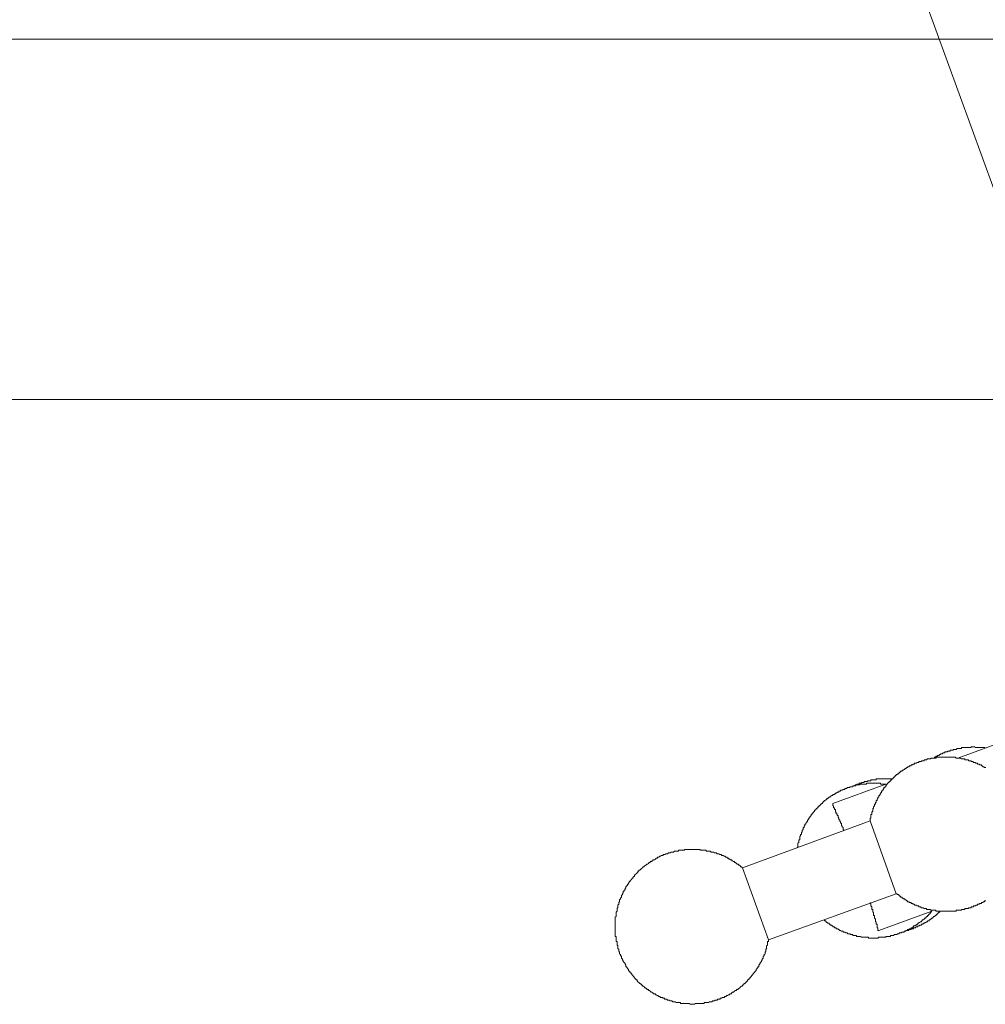
# Model space of a CAD drawing. Units: inches. Extents: x -398 to 689, y -609 to 162.
# Drawn here: x -38 to -14, y -204 to -180 of the extents above; entities that cross this region are included whole.
import ezdxf

# ---------------------------------------------------------------- set-up
doc = ezdxf.new("R2010")
doc.units = ezdxf.units.IN
doc.header["$MEASUREMENT"] = 0
doc.layers.add('图层 1', color=7, linetype='Continuous')

msp = doc.modelspace()

# ---------------------------------------------------------------- linework, layer by layer
at = {"layer": '图层 1', "color": 7, "lineweight": 9}
for points in [[(-10.074, -194.552), (-16.999, -175.561)], [(33.178, -180.547), (-35.156, -180.547), (-54.938, -180.547), (-68.673, -180.547), (-92.889, -180.547)], [(31.336, -189.457), (-35.999, -189.457), (-55.494, -189.457), (-69.028, -189.457), (-92.889, -189.457)], [(-10.936, -196.939), (-14.719, -198.316)], [(-15.322, -198.316), (-15.299, -198.316), (-15.299, -198.295), (-15.277, -198.295), (-15.256, -198.274), (-15.235, -198.274), (-15.214, -198.253), (-15.192, -198.253), (-15.171, -198.229), (-15.15, -198.229), (-15.15, -198.21), (-15.129, -198.21), (-15.108, -198.21), (-15.084, -198.189), (-15.063, -198.189), (-15.042, -198.189), (-15.042, -198.166), (-15.018, -198.166), (-14.997, -198.166), (-14.976, -198.166), (-14.976, -198.146), (-14.955, -198.146), (-14.933, -198.146), (-14.912, -198.146), (-14.912, -198.125), (-14.891, -198.125), (-14.87, -198.125), (-14.849, -198.125), (-14.827, -198.104), (-14.806, -198.104), (-14.785, -198.104), (-14.764, -198.104), (-14.742, -198.081), (-14.719, -198.081), (-14.7, -198.081), (-14.677, -198.081), (-14.655, -198.081), (-14.634, -198.081), (-14.634, -198.057), (-14.609, -198.057), (-14.59, -198.057), (-14.566, -198.057), (-14.545, -198.057), (-14.526, -198.057), (-14.503, -198.057), (-14.483, -198.057), (-14.46, -198.057), (-14.439, -198.057), (-14.42, -198.057), (-14.396, -198.057), (-14.396, -198.038), (-14.375, -198.038), (-14.354, -198.038), (-14.331, -198.038), (-14.311, -198.038), (-14.288, -198.057), (-14.267, -198.057), (-14.246, -198.057), (-14.224, -198.057), (-14.203, -198.057), (-14.182, -198.057), (-14.161, -198.057), (-14.137, -198.057), (-14.116, -198.057), (-14.095, -198.057), (-14.074, -198.057), (-14.052, -198.057), (-14.052, -198.081)], [(-16.891, -199.866), (-16.891, -199.845), (-16.891, -199.824), (-16.891, -199.802), (-16.87, -199.802), (-16.87, -199.779), (-16.87, -199.76), (-16.87, -199.734), (-16.87, -199.715), (-16.848, -199.715), (-16.848, -199.692), (-16.848, -199.671), (-16.848, -199.652), (-16.827, -199.628), (-16.827, -199.609), (-16.827, -199.588), (-16.827, -199.565), (-16.806, -199.565), (-16.806, -199.545), (-16.806, -199.522), (-16.783, -199.501), (-16.783, -199.478), (-16.783, -199.456), (-16.761, -199.456), (-16.761, -199.437), (-16.761, -199.412), (-16.738, -199.412), (-16.738, -199.39), (-16.738, -199.369), (-16.719, -199.369), (-16.719, -199.348), (-16.719, -199.327), (-16.698, -199.327), (-16.698, -199.306), (-16.698, -199.284), (-16.674, -199.284), (-16.674, -199.263), (-16.674, -199.242), (-16.655, -199.242), (-16.655, -199.221), (-16.634, -199.199), (-16.634, -199.178), (-16.611, -199.178), (-16.611, -199.157), (-16.611, -199.136), (-16.591, -199.136), (-16.591, -199.115), (-16.568, -199.115), (-16.568, -199.093), (-16.549, -199.072), (-16.549, -199.049), (-16.526, -199.049), (-16.526, -199.027), (-16.504, -199.027), (-16.504, -199.004), (-16.485, -198.983), (-16.485, -198.96), (-16.46, -198.96), (-16.46, -198.94), (-16.441, -198.94), (-16.441, -198.919), (-16.417, -198.919), (-16.417, -198.896), (-16.394, -198.896), (-16.394, -198.877), (-16.375, -198.877), (-16.375, -198.856), (-16.352, -198.856), (-16.352, -198.834), (-16.33, -198.834), (-16.33, -198.813), (-16.309, -198.813), (-16.309, -198.79), (-16.288, -198.79), (-16.288, -198.771), (-16.269, -198.771), (-16.269, -198.749), (-16.245, -198.749), (-16.245, -198.724), (-16.224, -198.724), (-16.203, -198.705), (-16.182, -198.705), (-16.182, -198.681), (-16.161, -198.681), (-16.161, -198.662), (-16.139, -198.662), (-16.139, -198.639), (-16.118, -198.639), (-16.097, -198.639), (-16.097, -198.618), (-16.076, -198.618), (-16.052, -198.599), (-16.031, -198.599), (-16.031, -198.575), (-16.008, -198.575), (-15.986, -198.554), (-15.965, -198.554), (-15.965, -198.531), (-15.944, -198.531), (-15.923, -198.531), (-15.923, -198.509), (-15.902, -198.509), (-15.88, -198.509), (-15.88, -198.488), (-15.859, -198.488), (-15.836, -198.488), (-15.836, -198.467), (-15.817, -198.467), (-15.795, -198.467), (-15.795, -198.446), (-15.774, -198.446), (-15.753, -198.446), (-15.73, -198.425), (-15.708, -198.425), (-15.687, -198.425), (-15.687, -198.403), (-15.666, -198.403), (-15.645, -198.403), (-15.621, -198.403), (-15.621, -198.382), (-15.602, -198.382), (-15.581, -198.382), (-15.558, -198.382), (-15.558, -198.359), (-15.536, -198.359), (-15.513, -198.359), (-15.494, -198.359), (-15.473, -198.338), (-15.449, -198.338), (-15.43, -198.338), (-15.407, -198.338), (-15.386, -198.338), (-15.386, -198.316), (-15.362, -198.316), (-15.341, -198.316), (-15.322, -198.316), (-15.299, -198.316), (-15.277, -198.316), (-15.256, -198.316), (-15.256, -198.295), (-15.235, -198.295), (-15.214, -198.295), (-15.192, -198.295), (-15.171, -198.295), (-15.15, -198.295), (-15.129, -198.295), (-15.108, -198.295), (-15.084, -198.295), (-15.063, -198.295), (-15.042, -198.295), (-15.018, -198.295), (-14.997, -198.295), (-14.976, -198.295), (-14.955, -198.295), (-14.933, -198.295), (-14.912, -198.295), (-14.891, -198.295), (-14.87, -198.295), (-14.849, -198.295), (-14.827, -198.295), (-14.806, -198.295), (-14.785, -198.295), (-14.764, -198.316), (-14.742, -198.316), (-14.719, -198.316), (-14.7, -198.316), (-14.677, -198.316), (-14.655, -198.316), (-14.634, -198.338), (-14.609, -198.338), (-14.59, -198.338), (-14.566, -198.338), (-14.545, -198.338), (-14.545, -198.359), (-14.526, -198.359), (-14.503, -198.359), (-14.483, -198.359), (-14.46, -198.359), (-14.46, -198.382), (-14.439, -198.382), (-14.42, -198.382), (-14.396, -198.382), (-14.396, -198.403), (-14.375, -198.403), (-14.354, -198.403), (-14.331, -198.425), (-14.311, -198.425), (-14.288, -198.425), (-14.288, -198.446), (-14.267, -198.446), (-14.246, -198.446), (-14.224, -198.467), (-14.203, -198.467), (-14.182, -198.467), (-14.182, -198.488), (-14.161, -198.488), (-14.137, -198.488), (-14.137, -198.509), (-14.116, -198.509), (-14.095, -198.531), (-14.074, -198.531), (-14.074, -198.554), (-14.052, -198.554), (-14.031, -198.554)], [(-17.298, -199.004), (-17.279, -199.004), (-17.256, -198.983), (-17.235, -198.983), (-17.216, -198.983), (-17.216, -198.96), (-17.192, -198.96), (-17.171, -198.96), (-17.15, -198.94), (-17.129, -198.94), (-17.105, -198.94), (-17.105, -198.919), (-17.084, -198.919), (-17.063, -198.919), (-17.042, -198.919), (-17.042, -198.896), (-17.02, -198.896), (-16.999, -198.896), (-16.978, -198.896), (-16.954, -198.896), (-16.954, -198.877), (-16.933, -198.877), (-16.912, -198.877), (-16.891, -198.877), (-16.87, -198.877), (-16.87, -198.856), (-16.848, -198.856), (-16.827, -198.856), (-16.806, -198.856), (-16.783, -198.856), (-16.761, -198.856), (-16.738, -198.856), (-16.738, -198.834), (-16.719, -198.834), (-16.698, -198.834), (-16.674, -198.834), (-16.655, -198.834), (-16.634, -198.834), (-16.611, -198.834), (-16.591, -198.834), (-16.568, -198.834), (-16.549, -198.834), (-16.526, -198.834), (-16.504, -198.834), (-16.485, -198.834), (-16.46, -198.834), (-16.441, -198.834), (-16.417, -198.834), (-16.394, -198.834), (-16.375, -198.834), (-16.352, -198.834)], [(-18.695, -200.535), (-18.676, -200.511), (-18.676, -200.492), (-18.676, -200.469), (-18.676, -200.448), (-18.676, -200.424), (-18.655, -200.401), (-18.655, -200.382), (-18.655, -200.359), (-18.655, -200.337), (-18.632, -200.337), (-18.632, -200.318), (-18.632, -200.295), (-18.632, -200.274), (-18.632, -200.252), (-18.612, -200.252), (-18.612, -200.231), (-18.612, -200.21), (-18.591, -200.21), (-18.591, -200.189), (-18.591, -200.167), (-18.591, -200.146), (-18.568, -200.146), (-18.568, -200.125), (-18.568, -200.104), (-18.549, -200.08), (-18.549, -200.059), (-18.549, -200.038), (-18.525, -200.038), (-18.525, -200.017), (-18.525, -199.996), (-18.506, -199.996), (-18.506, -199.974), (-18.506, -199.951), (-18.481, -199.951), (-18.481, -199.93), (-18.46, -199.908), (-18.46, -199.887), (-18.441, -199.887), (-18.441, -199.866), (-18.441, -199.845), (-18.417, -199.845), (-18.417, -199.824), (-18.396, -199.802), (-18.396, -199.779), (-18.375, -199.779), (-18.375, -199.76), (-18.351, -199.734), (-18.351, -199.715), (-18.332, -199.715), (-18.332, -199.692), (-18.309, -199.692), (-18.309, -199.671), (-18.288, -199.652), (-18.266, -199.628), (-18.266, -199.609), (-18.245, -199.609), (-18.245, -199.588), (-18.224, -199.588), (-18.224, -199.565), (-18.203, -199.565), (-18.203, -199.545), (-18.182, -199.545), (-18.182, -199.522), (-18.16, -199.522), (-18.16, -199.501), (-18.137, -199.501), (-18.137, -199.478), (-18.116, -199.478), (-18.116, -199.456), (-18.094, -199.456), (-18.094, -199.437), (-18.073, -199.437), (-18.073, -199.412), (-18.052, -199.412), (-18.052, -199.39), (-18.031, -199.39), (-18.031, -199.369), (-18.01, -199.369), (-17.988, -199.348), (-17.967, -199.348), (-17.967, -199.327), (-17.946, -199.327), (-17.946, -199.306), (-17.925, -199.306), (-17.903, -199.284), (-17.88, -199.284), (-17.88, -199.263), (-17.859, -199.263), (-17.838, -199.242), (-17.816, -199.242), (-17.816, -199.221), (-17.793, -199.221), (-17.772, -199.221), (-17.772, -199.199), (-17.751, -199.199), (-17.729, -199.178), (-17.708, -199.178), (-17.708, -199.157), (-17.685, -199.157), (-17.666, -199.157), (-17.666, -199.136), (-17.644, -199.136), (-17.621, -199.136), (-17.621, -199.115), (-17.602, -199.115), (-17.579, -199.115), (-17.56, -199.093), (-17.536, -199.093), (-17.515, -199.093), (-17.515, -199.072), (-17.496, -199.072), (-17.472, -199.072), (-17.449, -199.049), (-17.428, -199.049), (-17.405, -199.049), (-17.385, -199.027), (-17.362, -199.027), (-17.341, -199.027), (-17.32, -199.027), (-17.32, -199.004), (-17.298, -199.004), (-17.279, -199.004), (-17.256, -199.004), (-17.235, -198.983), (-17.216, -198.983), (-17.192, -198.983), (-17.171, -198.983), (-17.15, -198.983), (-17.129, -198.96), (-17.105, -198.96), (-17.084, -198.96), (-17.063, -198.96), (-17.042, -198.96), (-17.02, -198.96), (-16.999, -198.96), (-16.978, -198.96), (-16.978, -198.94), (-16.954, -198.94), (-16.933, -198.94), (-16.912, -198.94), (-16.891, -198.94), (-16.87, -198.94), (-16.848, -198.94), (-16.827, -198.94), (-16.806, -198.94), (-16.783, -198.94), (-16.761, -198.94), (-16.738, -198.94), (-16.719, -198.94), (-16.698, -198.94), (-16.674, -198.94), (-16.655, -198.94), (-16.634, -198.94), (-16.634, -198.96), (-16.611, -198.96), (-16.591, -198.96), (-16.568, -198.96), (-16.549, -198.96), (-16.526, -198.96), (-16.504, -198.96)], [(-16.504, -198.96), (-17.816, -199.437)], [(-17.816, -199.437), (-17.816, -199.456), (-17.816, -199.478), (-17.816, -199.501), (-17.793, -199.501), (-17.793, -199.522), (-17.793, -199.545), (-17.772, -199.545), (-17.772, -199.565), (-17.772, -199.588), (-17.751, -199.588), (-17.751, -199.609), (-17.751, -199.628), (-17.751, -199.652), (-17.729, -199.652), (-17.729, -199.671), (-17.729, -199.692), (-17.708, -199.692), (-17.708, -199.715), (-17.708, -199.734), (-17.685, -199.734), (-17.685, -199.76), (-17.685, -199.779), (-17.666, -199.802), (-17.666, -199.824), (-17.666, -199.845), (-17.644, -199.845), (-17.644, -199.866), (-17.644, -199.887), (-17.621, -199.887), (-17.621, -199.908), (-17.621, -199.93), (-17.602, -199.93), (-17.602, -199.951), (-17.602, -199.974), (-17.602, -199.996), (-17.579, -199.996), (-17.579, -200.017), (-17.56, -200.038), (-17.56, -200.059), (-17.56, -200.08), (-17.536, -200.104)], [(-20.052, -201.027), (-16.891, -199.866)], [(-16.891, -199.866), (-16.245, -201.673)], [(-19.406, -202.813), (-19.406, -202.836), (-19.406, -202.855), (-19.428, -202.855), (-19.428, -202.878), (-19.428, -202.9), (-19.428, -202.921), (-19.428, -202.942), (-19.451, -202.963), (-19.451, -202.985), (-19.451, -203.006), (-19.451, -203.027), (-19.47, -203.05), (-19.47, -203.07), (-19.47, -203.093), (-19.491, -203.114), (-19.491, -203.133), (-19.491, -203.157), (-19.515, -203.176), (-19.515, -203.197), (-19.536, -203.224), (-19.536, -203.244), (-19.536, -203.267), (-19.559, -203.288), (-19.559, -203.309), (-19.578, -203.331), (-19.578, -203.35), (-19.602, -203.373), (-19.623, -203.394), (-19.623, -203.416), (-19.642, -203.437), (-19.642, -203.458), (-19.642, -203.479), (-19.665, -203.479), (-19.665, -203.5), (-19.687, -203.5), (-19.687, -203.522), (-19.708, -203.543), (-19.708, -203.566), (-19.729, -203.587), (-19.748, -203.609), (-19.748, -203.63), (-19.774, -203.63), (-19.774, -203.651), (-19.795, -203.651), (-19.795, -203.672), (-19.816, -203.694), (-19.837, -203.717), (-19.859, -203.738), (-19.859, -203.759), (-19.882, -203.759), (-19.882, -203.783), (-19.903, -203.783), (-19.903, -203.802), (-19.924, -203.802), (-19.924, -203.825), (-19.946, -203.846), (-19.967, -203.866), (-19.988, -203.889), (-20.009, -203.889), (-20.009, -203.91), (-20.031, -203.91), (-20.031, -203.931), (-20.052, -203.931), (-20.052, -203.955), (-20.073, -203.955), (-20.094, -203.974), (-20.116, -203.997), (-20.137, -204.016), (-20.158, -204.016), (-20.158, -204.04), (-20.179, -204.04), (-20.2, -204.04), (-20.2, -204.061), (-20.224, -204.061), (-20.247, -204.08), (-20.268, -204.103), (-20.292, -204.103), (-20.311, -204.125), (-20.332, -204.146), (-20.353, -204.146), (-20.375, -204.167), (-20.398, -204.167), (-20.417, -204.188), (-20.438, -204.188), (-20.462, -204.212), (-20.481, -204.212), (-20.504, -204.233), (-20.523, -204.233), (-20.546, -204.233), (-20.57, -204.256), (-20.589, -204.256), (-20.612, -204.277), (-20.634, -204.277), (-20.655, -204.277), (-20.676, -204.299), (-20.697, -204.299), (-20.721, -204.299), (-20.742, -204.32), (-20.763, -204.32), (-20.784, -204.32), (-20.803, -204.341), (-20.827, -204.341), (-20.848, -204.341), (-20.867, -204.341), (-20.89, -204.362), (-20.914, -204.362), (-20.935, -204.362), (-20.956, -204.362), (-20.977, -204.362), (-20.999, -204.362), (-20.999, -204.384), (-21.02, -204.384), (-21.041, -204.384), (-21.062, -204.384), (-21.084, -204.384), (-21.105, -204.384), (-21.126, -204.384), (-21.147, -204.384), (-21.171, -204.384), (-21.192, -204.384), (-21.213, -204.384), (-21.236, -204.405), (-21.258, -204.405), (-21.279, -204.405), (-21.302, -204.405), (-21.321, -204.405), (-21.345, -204.405), (-21.364, -204.384), (-21.385, -204.384), (-21.408, -204.384), (-21.427, -204.384), (-21.451, -204.384), (-21.472, -204.384), (-21.493, -204.384), (-21.515, -204.384), (-21.534, -204.384), (-21.557, -204.384), (-21.578, -204.384), (-21.578, -204.362), (-21.597, -204.362), (-21.623, -204.362), (-21.642, -204.362), (-21.667, -204.362), (-21.689, -204.362), (-21.71, -204.341), (-21.731, -204.341), (-21.752, -204.341), (-21.774, -204.341), (-21.795, -204.32), (-21.816, -204.32), (-21.837, -204.32), (-21.858, -204.299), (-21.88, -204.299), (-21.901, -204.299), (-21.922, -204.277), (-21.945, -204.277), (-21.967, -204.277), (-21.988, -204.256), (-22.009, -204.256), (-22.03, -204.233), (-22.052, -204.233), (-22.075, -204.233), (-22.094, -204.212), (-22.117, -204.212), (-22.139, -204.188), (-22.16, -204.188), (-22.181, -204.167), (-22.202, -204.167), (-22.202, -204.146), (-22.224, -204.146), (-22.247, -204.146), (-22.266, -204.125), (-22.289, -204.103), (-22.311, -204.103), (-22.332, -204.08), (-22.355, -204.061), (-22.374, -204.061), (-22.374, -204.04), (-22.398, -204.04), (-22.417, -204.04), (-22.417, -204.016), (-22.438, -204.016), (-22.438, -203.997), (-22.461, -203.997), (-22.48, -203.974), (-22.504, -203.955), (-22.525, -203.955), (-22.525, -203.931), (-22.546, -203.931), (-22.546, -203.91), (-22.567, -203.91), (-22.567, -203.889), (-22.589, -203.889), (-22.612, -203.866), (-22.633, -203.846), (-22.655, -203.825), (-22.655, -203.802), (-22.678, -203.802), (-22.678, -203.783), (-22.699, -203.783), (-22.699, -203.759), (-22.72, -203.759), (-22.72, -203.738), (-22.742, -203.717), (-22.763, -203.694), (-22.784, -203.672), (-22.784, -203.651), (-22.805, -203.651), (-22.805, -203.63), (-22.826, -203.63), (-22.826, -203.609), (-22.848, -203.587), (-22.869, -203.566), (-22.869, -203.543), (-22.89, -203.522), (-22.89, -203.5), (-22.911, -203.5), (-22.911, -203.479), (-22.933, -203.479), (-22.933, -203.458), (-22.933, -203.437), (-22.954, -203.416), (-22.954, -203.394), (-22.977, -203.373), (-22.998, -203.35), (-22.998, -203.331), (-23.02, -203.309), (-23.02, -203.288), (-23.043, -203.267), (-23.043, -203.244), (-23.043, -203.224), (-23.064, -203.197), (-23.064, -203.176), (-23.088, -203.157), (-23.088, -203.133), (-23.088, -203.114), (-23.107, -203.093), (-23.107, -203.07), (-23.107, -203.05), (-23.13, -203.027), (-23.13, -203.006), (-23.13, -202.985), (-23.13, -202.963), (-23.149, -202.942), (-23.149, -202.921), (-23.149, -202.9), (-23.149, -202.878), (-23.149, -202.855), (-23.17, -202.855), (-23.17, -202.836), (-23.17, -202.813), (-23.17, -202.791), (-23.17, -202.77), (-23.17, -202.747), (-23.17, -202.726), (-23.194, -202.726), (-23.194, -202.704), (-23.194, -202.683), (-23.194, -202.662), (-23.194, -202.641), (-23.194, -202.619), (-23.194, -202.598), (-23.194, -202.577), (-23.194, -202.556), (-23.194, -202.535), (-23.194, -202.511), (-23.194, -202.49), (-23.194, -202.467), (-23.194, -202.447), (-23.194, -202.426), (-23.194, -202.403), (-23.194, -202.384), (-23.194, -202.363), (-23.194, -202.341), (-23.194, -202.32), (-23.194, -202.297), (-23.194, -202.276), (-23.194, -202.252), (-23.17, -202.233), (-23.17, -202.21), (-23.17, -202.188), (-23.17, -202.167), (-23.17, -202.144), (-23.17, -202.123), (-23.149, -202.104), (-23.149, -202.08), (-23.149, -202.061), (-23.149, -202.04), (-23.149, -202.017), (-23.13, -202.017), (-23.13, -201.997), (-23.13, -201.974), (-23.13, -201.953), (-23.107, -201.932), (-23.107, -201.91), (-23.107, -201.889), (-23.088, -201.868), (-23.088, -201.847), (-23.088, -201.821), (-23.064, -201.8), (-23.064, -201.779), (-23.043, -201.758), (-23.043, -201.734), (-23.043, -201.715), (-23.02, -201.694), (-23.02, -201.673), (-22.998, -201.651), (-22.998, -201.63), (-22.998, -201.609), (-22.977, -201.609), (-22.977, -201.588), (-22.954, -201.564), (-22.954, -201.545), (-22.933, -201.524), (-22.933, -201.503), (-22.911, -201.479), (-22.89, -201.456), (-22.89, -201.437), (-22.869, -201.437), (-22.869, -201.414), (-22.848, -201.392), (-22.848, -201.373), (-22.826, -201.373), (-22.826, -201.348), (-22.805, -201.329), (-22.784, -201.307), (-22.763, -201.284), (-22.763, -201.263), (-22.742, -201.263), (-22.742, -201.242), (-22.72, -201.242), (-22.72, -201.223), (-22.699, -201.199), (-22.678, -201.178), (-22.655, -201.157), (-22.633, -201.136), (-22.633, -201.112), (-22.612, -201.112), (-22.612, -201.091), (-22.589, -201.091), (-22.567, -201.07), (-22.546, -201.051), (-22.525, -201.027), (-22.504, -201.006), (-22.48, -201.006), (-22.48, -200.985), (-22.461, -200.985), (-22.438, -200.964), (-22.417, -200.942), (-22.398, -200.942), (-22.374, -200.921), (-22.355, -200.9), (-22.332, -200.9), (-22.332, -200.877), (-22.311, -200.877), (-22.289, -200.877), (-22.289, -200.855), (-22.266, -200.855), (-22.266, -200.834), (-22.247, -200.834), (-22.224, -200.834), (-22.202, -200.813), (-22.181, -200.792), (-22.16, -200.792), (-22.139, -200.768), (-22.117, -200.768), (-22.094, -200.745), (-22.075, -200.745), (-22.052, -200.726), (-22.03, -200.726), (-22.009, -200.726), (-22.009, -200.705), (-21.988, -200.705), (-21.967, -200.705), (-21.945, -200.681), (-21.922, -200.681), (-21.901, -200.681), (-21.88, -200.662), (-21.858, -200.662), (-21.837, -200.662), (-21.816, -200.641), (-21.795, -200.641), (-21.774, -200.641), (-21.752, -200.641), (-21.731, -200.62), (-21.71, -200.62), (-21.689, -200.62), (-21.667, -200.62), (-21.642, -200.62), (-21.623, -200.598), (-21.597, -200.598), (-21.578, -200.598), (-21.557, -200.598), (-21.534, -200.598), (-21.515, -200.598), (-21.493, -200.598), (-21.472, -200.577), (-21.451, -200.577), (-21.427, -200.577), (-21.408, -200.577), (-21.385, -200.577), (-21.364, -200.577), (-21.345, -200.577), (-21.321, -200.577), (-21.302, -200.577), (-21.279, -200.577), (-21.258, -200.577), (-21.236, -200.577), (-21.213, -200.577), (-21.192, -200.577), (-21.171, -200.577), (-21.147, -200.577), (-21.126, -200.577), (-21.105, -200.577), (-21.084, -200.598), (-21.062, -200.598), (-21.041, -200.598), (-21.02, -200.598), (-20.999, -200.598), (-20.977, -200.598), (-20.956, -200.598), (-20.935, -200.62), (-20.914, -200.62), (-20.89, -200.62), (-20.867, -200.62), (-20.848, -200.62), (-20.827, -200.641), (-20.803, -200.641), (-20.784, -200.641), (-20.763, -200.641), (-20.742, -200.662), (-20.721, -200.662), (-20.697, -200.662), (-20.676, -200.681), (-20.655, -200.681), (-20.634, -200.681), (-20.612, -200.705), (-20.589, -200.705), (-20.57, -200.705), (-20.57, -200.726), (-20.546, -200.726), (-20.523, -200.726), (-20.504, -200.745), (-20.481, -200.745), (-20.462, -200.768), (-20.438, -200.768), (-20.417, -200.792), (-20.398, -200.792), (-20.375, -200.813), (-20.353, -200.813), (-20.353, -200.834), (-20.332, -200.834), (-20.311, -200.834), (-20.311, -200.855), (-20.292, -200.855), (-20.268, -200.877), (-20.247, -200.877), (-20.247, -200.9), (-20.224, -200.9), (-20.2, -200.921), (-20.179, -200.942), (-20.158, -200.942), (-20.137, -200.964), (-20.116, -200.964), (-20.116, -200.985), (-20.094, -200.985), (-20.094, -201.006), (-20.073, -201.006), (-20.052, -201.027)], [(-20.052, -201.027), (-19.406, -202.813)], [(-16.245, -201.673), (-19.406, -202.813)], [(-14.031, -201.847), (-14.052, -201.847), (-14.074, -201.868), (-14.095, -201.868), (-14.095, -201.889), (-14.116, -201.889), (-14.137, -201.889), (-14.137, -201.91), (-14.161, -201.91), (-14.182, -201.91), (-14.182, -201.932), (-14.203, -201.932), (-14.224, -201.932), (-14.246, -201.953), (-14.267, -201.953), (-14.288, -201.974), (-14.311, -201.974), (-14.331, -201.974), (-14.331, -201.997), (-14.354, -201.997), (-14.375, -201.997), (-14.396, -201.997), (-14.396, -202.017), (-14.42, -202.017), (-14.439, -202.017), (-14.46, -202.017), (-14.46, -202.04), (-14.483, -202.04), (-14.503, -202.04), (-14.526, -202.04), (-14.545, -202.04), (-14.545, -202.061), (-14.566, -202.061), (-14.59, -202.061), (-14.609, -202.061), (-14.634, -202.061), (-14.634, -202.08), (-14.655, -202.08), (-14.677, -202.08), (-14.7, -202.08), (-14.719, -202.08), (-14.742, -202.08), (-14.764, -202.08), (-14.764, -202.104), (-14.785, -202.104), (-14.806, -202.104), (-14.827, -202.104), (-14.849, -202.104), (-14.87, -202.104), (-14.891, -202.104), (-14.912, -202.104), (-14.933, -202.104), (-14.955, -202.104), (-14.976, -202.104), (-14.997, -202.104), (-15.018, -202.104), (-15.042, -202.104), (-15.063, -202.104), (-15.084, -202.104), (-15.108, -202.104), (-15.129, -202.104), (-15.15, -202.104), (-15.171, -202.104), (-15.192, -202.104), (-15.214, -202.104), (-15.235, -202.104), (-15.256, -202.104), (-15.277, -202.08), (-15.299, -202.08), (-15.322, -202.08), (-15.341, -202.08), (-15.362, -202.08), (-15.386, -202.08), (-15.407, -202.061), (-15.43, -202.061), (-15.449, -202.061), (-15.473, -202.061), (-15.494, -202.061), (-15.494, -202.04), (-15.513, -202.04), (-15.536, -202.04), (-15.558, -202.04), (-15.581, -202.017), (-15.602, -202.017), (-15.621, -202.017), (-15.645, -201.997), (-15.666, -201.997), (-15.687, -201.997), (-15.687, -201.974), (-15.708, -201.974), (-15.73, -201.974), (-15.753, -201.953), (-15.774, -201.953), (-15.795, -201.953), (-15.795, -201.932), (-15.817, -201.932), (-15.836, -201.932), (-15.836, -201.91), (-15.859, -201.91), (-15.88, -201.91), (-15.88, -201.889), (-15.902, -201.889), (-15.923, -201.889), (-15.923, -201.868), (-15.944, -201.868), (-15.965, -201.868), (-15.965, -201.847), (-15.986, -201.847), (-16.008, -201.821), (-16.031, -201.821), (-16.031, -201.8), (-16.052, -201.8), (-16.076, -201.8), (-16.076, -201.779), (-16.097, -201.779), (-16.097, -201.758), (-16.118, -201.758), (-16.139, -201.758), (-16.139, -201.734), (-16.161, -201.734), (-16.161, -201.715), (-16.182, -201.715), (-16.182, -201.694), (-16.203, -201.694), (-16.224, -201.694), (-16.224, -201.673), (-16.245, -201.673)], [(-16.891, -201.889), (-16.891, -201.91), (-16.87, -201.91), (-16.87, -201.932), (-16.87, -201.953), (-16.87, -201.974), (-16.848, -201.997), (-16.848, -202.017), (-16.848, -202.04), (-16.848, -202.061), (-16.827, -202.061), (-16.827, -202.08), (-16.827, -202.104), (-16.827, -202.123), (-16.806, -202.123), (-16.806, -202.144), (-16.806, -202.167), (-16.806, -202.188), (-16.806, -202.21), (-16.783, -202.21), (-16.783, -202.233), (-16.783, -202.252), (-16.783, -202.276), (-16.761, -202.297), (-16.761, -202.32), (-16.761, -202.341), (-16.761, -202.363), (-16.738, -202.363), (-16.738, -202.384), (-16.738, -202.403), (-16.738, -202.426), (-16.719, -202.426), (-16.719, -202.447), (-16.719, -202.467), (-16.719, -202.49), (-16.719, -202.511), (-16.698, -202.511), (-16.698, -202.535), (-16.698, -202.556), (-16.698, -202.577), (-16.674, -202.577)], [(-15.362, -202.104), (-15.386, -202.123), (-15.386, -202.144), (-15.407, -202.144), (-15.407, -202.167), (-15.43, -202.167), (-15.43, -202.188), (-15.449, -202.188), (-15.449, -202.21), (-15.473, -202.21), (-15.473, -202.233), (-15.494, -202.233), (-15.494, -202.252), (-15.513, -202.252), (-15.513, -202.276), (-15.536, -202.276), (-15.558, -202.297), (-15.581, -202.32), (-15.602, -202.32), (-15.602, -202.341), (-15.621, -202.341), (-15.621, -202.363), (-15.645, -202.363), (-15.666, -202.384), (-15.687, -202.384), (-15.687, -202.403), (-15.708, -202.403), (-15.708, -202.426), (-15.73, -202.426), (-15.753, -202.447), (-15.774, -202.447), (-15.774, -202.467), (-15.795, -202.467), (-15.817, -202.467), (-15.817, -202.49), (-15.836, -202.49), (-15.836, -202.511), (-15.859, -202.511), (-15.88, -202.511), (-15.88, -202.535), (-15.902, -202.535), (-15.923, -202.535), (-15.923, -202.556), (-15.944, -202.556), (-15.965, -202.556), (-15.965, -202.577), (-15.986, -202.577), (-16.008, -202.577), (-16.008, -202.598), (-16.031, -202.598), (-16.052, -202.598), (-16.052, -202.619), (-16.076, -202.619), (-16.097, -202.619), (-16.118, -202.619), (-16.118, -202.641), (-16.139, -202.641), (-16.161, -202.641), (-16.182, -202.662), (-16.203, -202.662), (-16.224, -202.662), (-16.224, -202.683), (-16.245, -202.683), (-16.269, -202.683), (-16.288, -202.683), (-16.309, -202.704), (-16.33, -202.704), (-16.352, -202.704), (-16.375, -202.704), (-16.394, -202.726), (-16.417, -202.726), (-16.441, -202.726), (-16.46, -202.726), (-16.485, -202.726), (-16.504, -202.726), (-16.504, -202.747), (-16.526, -202.747), (-16.549, -202.747), (-16.568, -202.747), (-16.591, -202.747), (-16.611, -202.747), (-16.634, -202.747), (-16.655, -202.747), (-16.674, -202.747), (-16.698, -202.77), (-16.719, -202.77), (-16.738, -202.77), (-16.761, -202.77), (-16.783, -202.77), (-16.806, -202.77), (-16.827, -202.77), (-16.848, -202.77), (-16.87, -202.77), (-16.891, -202.77), (-16.912, -202.77), (-16.933, -202.77), (-16.933, -202.747), (-16.954, -202.747), (-16.978, -202.747), (-16.999, -202.747), (-17.02, -202.747), (-17.042, -202.747), (-17.063, -202.747), (-17.084, -202.747), (-17.105, -202.747), (-17.129, -202.726), (-17.15, -202.726), (-17.171, -202.726), (-17.192, -202.726), (-17.216, -202.726), (-17.235, -202.704), (-17.256, -202.704), (-17.279, -202.704), (-17.298, -202.704), (-17.32, -202.704), (-17.32, -202.683), (-17.341, -202.683), (-17.362, -202.683), (-17.385, -202.683), (-17.385, -202.662), (-17.405, -202.662), (-17.428, -202.662), (-17.449, -202.662), (-17.449, -202.641), (-17.472, -202.641), (-17.496, -202.641), (-17.515, -202.619), (-17.536, -202.619), (-17.56, -202.619), (-17.56, -202.598), (-17.579, -202.598), (-17.602, -202.598), (-17.621, -202.577), (-17.644, -202.577), (-17.666, -202.556), (-17.685, -202.556), (-17.685, -202.535), (-17.708, -202.535), (-17.729, -202.535), (-17.729, -202.511), (-17.751, -202.511), (-17.772, -202.511), (-17.772, -202.49), (-17.793, -202.49), (-17.816, -202.49), (-17.816, -202.467), (-17.838, -202.467), (-17.838, -202.447), (-17.859, -202.447), (-17.88, -202.447), (-17.88, -202.426), (-17.903, -202.426), (-17.903, -202.403), (-17.925, -202.403), (-17.946, -202.403), (-17.946, -202.384), (-17.967, -202.384), (-17.967, -202.363), (-17.988, -202.363), (-17.988, -202.341), (-18.01, -202.341), (-18.031, -202.32)], [(-15.362, -202.104), (-16.674, -202.577)], [(-15.15, -202.104), (-15.171, -202.104), (-15.171, -202.123), (-15.192, -202.123), (-15.192, -202.144), (-15.214, -202.144), (-15.214, -202.167), (-15.235, -202.167), (-15.235, -202.188), (-15.256, -202.188), (-15.256, -202.21), (-15.277, -202.21), (-15.299, -202.233), (-15.322, -202.233), (-15.322, -202.252), (-15.341, -202.252), (-15.341, -202.276), (-15.362, -202.276), (-15.386, -202.297), (-15.407, -202.297), (-15.407, -202.32), (-15.43, -202.32), (-15.43, -202.341), (-15.449, -202.341), (-15.473, -202.341), (-15.473, -202.363), (-15.494, -202.363), (-15.513, -202.384), (-15.536, -202.384), (-15.536, -202.403), (-15.558, -202.403), (-15.581, -202.403), (-15.581, -202.426), (-15.602, -202.426), (-15.621, -202.426), (-15.621, -202.447), (-15.645, -202.447), (-15.666, -202.447), (-15.666, -202.467), (-15.687, -202.467), (-15.708, -202.467), (-15.708, -202.49), (-15.73, -202.49), (-15.753, -202.49), (-15.774, -202.511), (-15.795, -202.511), (-15.817, -202.511), (-15.817, -202.535), (-15.836, -202.535), (-15.859, -202.535), (-15.88, -202.535), (-15.88, -202.556), (-15.902, -202.556), (-15.923, -202.556), (-15.944, -202.577), (-15.965, -202.577)]]:
    msp.add_lwpolyline(points, dxfattribs=at)

doc.saveas('drawing.dxf')
